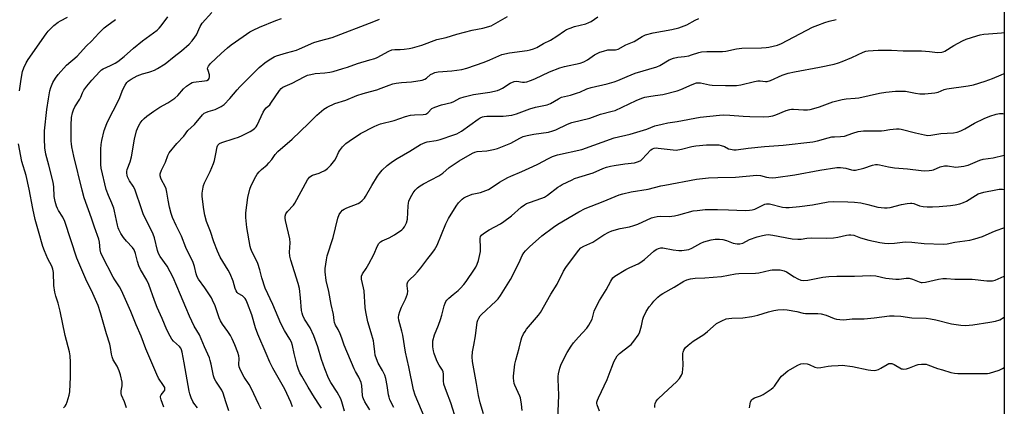
# Model space of a CAD drawing. Units: inches. Extents: x 1225767 to 1231767, y 525456 to 529457.
# Drawn here: x 1231338 to 1231766, y 526315 to 526484 of the extents above; entities that cross this region are included whole.
import ezdxf

# ---------------------------------------------------------------- set-up
doc = ezdxf.new("R2010")
doc.units = ezdxf.units.IN
doc.header["$MEASUREMENT"] = 0
doc.layers.add('NTRL-Trees', color=3, linetype='Continuous')
doc.layers.add('Undefined', color=1, linetype='Continuous')

msp = doc.modelspace()

# ---------------------------------------------------------------- linework, layer by layer
at = {"layer": 'NTRL-Trees'}
msp.add_lwpolyline([(1231219.75, 526845.62), (1231202.5, 526799.96), (1231167.5, 526773.58), (1231158.87, 526739.09), (1231185.25, 526710.17), (1231246.64, 526681.26), (1231298.38, 526693.43), (1231311.57, 526730.46), (1231352.15, 526778.66), (1231398.27, 526787.67), (1231430.52, 526786.43), (1231508.29, 526739.34), (1231514.96, 526716.14), (1231516.93, 526693.59), (1231535.56, 526679.86), (1231558.11, 526689.67), (1231604.19, 526678.88), (1231757.15, 526616.13), (1231766.32, 526607.73), (1231766.31, 526546.68), (1231760.09, 526530.83), (1231766.31, 526526.29), (1231766.25, 525610.35)], dxfattribs=at)
at = {"layer": 'Undefined', "elevation": 348}
for points in [[(1231337.6, 526452.69), (1231338.22, 526457.78), (1231338.9, 526461.13), (1231339.4, 526462.75), (1231340.4, 526464.82), (1231341.31, 526466.3), (1231349.12, 526477.47), (1231350.03, 526478.61), (1231351.44, 526480.14), (1231352.53, 526481.15), (1231354.41, 526482.61), (1231355.42, 526483.23), (1231358.43, 526484.8)], [(1231356.67, 526314.72), (1231357.46, 526315.52), (1231357.9, 526316.24), (1231358.31, 526317.34), (1231359.16, 526320.2), (1231359.46, 526321.64), (1231359.74, 526328.27), (1231359.79, 526334.66), (1231359.59, 526337.33), (1231359.32, 526339.08), (1231357.49, 526346.23), (1231355.27, 526356.8), (1231354.36, 526360.22), (1231353.38, 526363.35), (1231352.99, 526365.06), (1231352.55, 526367.93), (1231352.33, 526373.69), (1231352.12, 526375.1), (1231351.6, 526376.46), (1231349.84, 526379.54), (1231348.38, 526383.05), (1231347.72, 526384.98), (1231345.79, 526391.68), (1231344.41, 526396.71), (1231343.31, 526401.42), (1231341.68, 526409.88), (1231340.39, 526415.82), (1231338.54, 526421.93), (1231337.14, 526429.62)]]:
    msp.add_lwpolyline(points, dxfattribs=at)
at = {"layer": 'Undefined'}
for points in [[(1231415.11, 526314.71, 354), (1231413.51, 526316.78, 354), (1231413.03, 526317.52, 354), (1231412.29, 526319.11, 354), (1231411.68, 526320.77, 354), (1231411.42, 526321.94, 354), (1231409.27, 526334.33, 354), (1231408.4, 526338.92, 354), (1231408.11, 526340.01, 354), (1231407.82, 526340.66, 354), (1231407.23, 526341.43, 354), (1231404.62, 526343.8, 354), (1231403.86, 526344.68, 354), (1231403.14, 526345.91, 354), (1231401.75, 526348.74, 354), (1231399.65, 526353.64, 354), (1231397.44, 526358.4, 354), (1231396.31, 526361.46, 354), (1231393.88, 526368.46, 354), (1231393, 526370.26, 354), (1231390.26, 526374.99, 354), (1231389.52, 526376.52, 354), (1231388.85, 526378.42, 354), (1231387.98, 526381.91, 354), (1231387.42, 526383.43, 354), (1231386.67, 526384.53, 354), (1231384.14, 526387.29, 354), (1231382.87, 526388.84, 354), (1231381.71, 526390.55, 354), (1231380.8, 526392.3, 354), (1231380.47, 526393.08, 354), (1231380.17, 526394.17, 354), (1231378.91, 526400.29, 354), (1231378.56, 526401.65, 354), (1231377.79, 526403.77, 354), (1231376.26, 526407.16, 354), (1231375.26, 526409.77, 354), (1231373.16, 526419.05, 354), (1231372.98, 526420.58, 354), (1231373.02, 526427.27, 354), (1231373.14, 526429.32, 354), (1231373.4, 526431.06, 354), (1231374.45, 526435.38, 354), (1231375.1, 526437.37, 354), (1231375.76, 526438.93, 354), (1231380.93, 526449.04, 354), (1231382.46, 526453.22, 354), (1231383.5, 526455.2, 354), (1231384.3, 526456.33, 354), (1231384.92, 526456.9, 354), (1231386.1, 526457.74, 354), (1231388.73, 526459.2, 354), (1231391.12, 526460.11, 354), (1231393.91, 526460.77, 354), (1231394.74, 526461.04, 354), (1231396.37, 526461.72, 354), (1231397.69, 526462.4, 354), (1231400.94, 526464.47, 354), (1231404.81, 526467.63, 354), (1231408.02, 526470.09, 354), (1231411.35, 526473.04, 354), (1231412.7, 526474.53, 354), (1231413.92, 526476.11, 354), (1231414.54, 526477.05, 354), (1231416.2, 526480.68, 354), (1231417.04, 526482.13, 354), (1231421.31, 526486.78, 354)], [(1231384.12, 526314.73, 350), (1231383.19, 526317.36, 350), (1231381.95, 526320.19, 350), (1231381.76, 526320.98, 350), (1231381.82, 526322.08, 350), (1231382.28, 526324.29, 350), (1231382.3, 526325.08, 350), (1231382.2, 526325.95, 350), (1231381.51, 526329.1, 350), (1231380.99, 526330.77, 350), (1231380.03, 526332.86, 350), (1231378.38, 526335.64, 350), (1231377.84, 526336.94, 350), (1231377.58, 526338.02, 350), (1231377.19, 526341.06, 350), (1231376.87, 526342.45, 350), (1231375.42, 526346.97, 350), (1231372.78, 526356.1, 350), (1231371.73, 526359.32, 350), (1231369.46, 526364.56, 350), (1231366.47, 526370.76, 350), (1231362.49, 526379.8, 350), (1231357.24, 526395.78, 350), (1231356.35, 526397.74, 350), (1231354.54, 526400.61, 350), (1231354.03, 526401.53, 350), (1231353.63, 526402.55, 350), (1231353.1, 526404.53, 350), (1231352.7, 526406.74, 350), (1231352.47, 526410.87, 350), (1231352.2, 526412.94, 350), (1231350.38, 526420.37, 350), (1231349.06, 526425.12, 350), (1231348.61, 526427.86, 350), (1231348.36, 526431.84, 350), (1231348.35, 526433.26, 350), (1231348.47, 526435.24, 350), (1231349.48, 526444.59, 350), (1231350.15, 526449.27, 350), (1231350.81, 526452.71, 350), (1231351.16, 526454.14, 350), (1231352.02, 526456.36, 350), (1231353.17, 526458.25, 350), (1231354.39, 526459.8, 350), (1231358.03, 526463.89, 350), (1231362.65, 526467.83, 350), (1231366.67, 526472.26, 350), (1231368.9, 526474.36, 350), (1231372.12, 526477.77, 350), (1231374.39, 526480.05, 350), (1231375.53, 526480.99, 350), (1231379.36, 526483.76, 350)], [(1231400.33, 526314.97, 352), (1231399.18, 526318.27, 352), (1231398.94, 526319.34, 352), (1231398.99, 526319.87, 352), (1231399.19, 526320.37, 352), (1231400.38, 526321.82, 352), (1231400.78, 526322.46, 352), (1231400.87, 526322.88, 352), (1231400.8, 526323.53, 352), (1231400.3, 526324.49, 352), (1231398.07, 526327.63, 352), (1231397.26, 526329.2, 352), (1231392.51, 526340.36, 352), (1231390.5, 526345.99, 352), (1231388.3, 526350.79, 352), (1231386.06, 526356.72, 352), (1231381.97, 526365.84, 352), (1231381.14, 526367.38, 352), (1231379.09, 526370.41, 352), (1231378.37, 526371.64, 352), (1231373.48, 526380.95, 352), (1231372.96, 526382.19, 352), (1231372.64, 526383.5, 352), (1231372.38, 526386.81, 352), (1231372.11, 526388.15, 352), (1231370.15, 526393.37, 352), (1231368.85, 526397.3, 352), (1231365.67, 526406.12, 352), (1231364.8, 526409.4, 352), (1231361.25, 526424.31, 352), (1231360.38, 526428.26, 352), (1231360.13, 526429.66, 352), (1231360.03, 526430.84, 352), (1231360.05, 526437.71, 352), (1231360.25, 526441.16, 352), (1231360.57, 526443.14, 352), (1231361.04, 526444.44, 352), (1231361.62, 526445.71, 352), (1231363.76, 526449, 352), (1231364.24, 526450, 352), (1231364.94, 526451.78, 352), (1231365.61, 526452.96, 352), (1231366.91, 526454.77, 352), (1231368.97, 526457.31, 352), (1231372.48, 526461.15, 352), (1231373.27, 526461.83, 352), (1231373.92, 526462.23, 352), (1231377.17, 526463.66, 352), (1231379.17, 526464.75, 352), (1231380.37, 526465.52, 352), (1231383.07, 526467.67, 352), (1231387.19, 526471.29, 352), (1231391.13, 526474.51, 352), (1231397.48, 526479.17, 352), (1231398.3, 526479.96, 352), (1231399.25, 526481.05, 352), (1231402.08, 526484.89, 352)], [(1231428.64, 526313.42, 356), (1231427.32, 526317.41, 356), (1231426.22, 526321.14, 356), (1231425.6, 526322.4, 356), (1231422.96, 526326.3, 356), (1231422.42, 526327.3, 356), (1231421.97, 526328.61, 356), (1231421, 526333.69, 356), (1231420.59, 526335.39, 356), (1231420.24, 526336.43, 356), (1231418.07, 526341.32, 356), (1231415.96, 526346.5, 356), (1231413.63, 526350.32, 356), (1231411.55, 526354.69, 356), (1231409.94, 526358.42, 356), (1231407.7, 526363.97, 356), (1231404.41, 526371.5, 356), (1231401.84, 526376.44, 356), (1231398.8, 526380.64, 356), (1231398.04, 526381.9, 356), (1231397.58, 526383.25, 356), (1231396.25, 526388.79, 356), (1231395.77, 526390.28, 356), (1231391.44, 526399.21, 356), (1231390.81, 526400.89, 356), (1231387.76, 526409.97, 356), (1231387.09, 526411.21, 356), (1231385.46, 526413.57, 356), (1231384.62, 526415.27, 356), (1231384.43, 526416.04, 356), (1231384.34, 526416.84, 356), (1231384.33, 526417.64, 356), (1231384.44, 526418.43, 356), (1231385.69, 526421.79, 356), (1231386.37, 526424.03, 356), (1231387.58, 526431.68, 356), (1231388.52, 526435.24, 356), (1231388.88, 526436.31, 356), (1231389.24, 526437.08, 356), (1231390.14, 526438.58, 356), (1231390.98, 526439.76, 356), (1231391.8, 526440.61, 356), (1231392.92, 526441.6, 356), (1231395.98, 526443.86, 356), (1231398.66, 526445.54, 356), (1231402.08, 526447.46, 356), (1231405.21, 526449.56, 356), (1231406.42, 526450.67, 356), (1231408.94, 526453.63, 356), (1231410.3, 526454.76, 356), (1231411.99, 526455.94, 356), (1231412.76, 526456.32, 356), (1231413.31, 526456.48, 356), (1231418.04, 526456.98, 356), (1231419.13, 526457.24, 356), (1231419.78, 526457.59, 356), (1231420.16, 526458.07, 356), (1231420.31, 526458.84, 356), (1231420.2, 526459.64, 356), (1231419.61, 526461.51, 356), (1231419.46, 526462.29, 356), (1231419.5, 526462.79, 356), (1231419.81, 526463.5, 356), (1231420.72, 526464.58, 356), (1231425.27, 526469.01, 356), (1231428.11, 526471.45, 356), (1231429.72, 526472.68, 356), (1231434.94, 526476.38, 356), (1231437.81, 526478.31, 356), (1231439.33, 526479.17, 356), (1231442.03, 526480.45, 356), (1231449.14, 526483.26, 356), (1231451.63, 526484.13, 356)], [(1231442.69, 526314.17, 358), (1231441.79, 526316.25, 358), (1231438.46, 526323.26, 358), (1231437.51, 526324.9, 358), (1231435.39, 526328.03, 358), (1231434.33, 526329.97, 358), (1231433.48, 526331.83, 358), (1231433.22, 526332.63, 358), (1231433.05, 526333.64, 358), (1231433.17, 526336.23, 358), (1231433.06, 526337.4, 358), (1231432.64, 526338.8, 358), (1231431.31, 526342.14, 358), (1231430.16, 526344.71, 358), (1231429.4, 526346.2, 358), (1231428.22, 526348.01, 358), (1231425.99, 526351.11, 358), (1231425.11, 526352.59, 358), (1231424.54, 526353.9, 358), (1231422.66, 526359.11, 358), (1231421.63, 526361.59, 358), (1231421.1, 526362.65, 358), (1231418.24, 526366.97, 358), (1231415.42, 526370.8, 358), (1231414.86, 526371.78, 358), (1231414.39, 526373.05, 358), (1231413.68, 526376.27, 358), (1231412.95, 526378.42, 358), (1231410.92, 526382.39, 358), (1231409.98, 526384.57, 358), (1231408.07, 526389.49, 358), (1231405.79, 526394.07, 358), (1231404.21, 526397.63, 358), (1231403.63, 526399.28, 358), (1231402.9, 526402.03, 358), (1231402.28, 526405.09, 358), (1231401.71, 526408.6, 358), (1231401.37, 526410, 358), (1231400.88, 526411.34, 358), (1231399.56, 526413.69, 358), (1231399.09, 526414.72, 358), (1231398.79, 526415.75, 358), (1231398.82, 526416.56, 358), (1231399.35, 526418.18, 358), (1231401.12, 526421.6, 358), (1231402.07, 526424.54, 358), (1231402.71, 526425.78, 358), (1231406.08, 526429.8, 358), (1231409.1, 526433, 358), (1231410.82, 526435.44, 358), (1231413.66, 526437.98, 358), (1231417.22, 526442.2, 358), (1231418, 526442.93, 358), (1231418.66, 526443.34, 358), (1231419.72, 526443.73, 358), (1231422.75, 526444.6, 358), (1231425.3, 526445.85, 358), (1231426.71, 526446.78, 358), (1231429.1, 526449.34, 358), (1231432.27, 526453.19, 358), (1231433.44, 526454.47, 358), (1231441.94, 526462.89, 358), (1231444.34, 526464.88, 358), (1231446.17, 526466.22, 358), (1231448.39, 526467.52, 358), (1231449.42, 526468, 358), (1231453.81, 526469.29, 358), (1231458.17, 526470.42, 358), (1231459.48, 526470.95, 358), (1231465.64, 526473.73, 358), (1231468.1, 526474.47, 358), (1231473.73, 526475.98, 358), (1231491.81, 526482.88, 358), (1231494.25, 526483.96, 358)], [(1231456.37, 526315.2, 360), (1231455.69, 526317.15, 360), (1231453.12, 526322.82, 360), (1231447.79, 526332, 360), (1231446.49, 526334.54, 360), (1231444.93, 526338.38, 360), (1231441.31, 526346.76, 360), (1231440.33, 526349.62, 360), (1231438.68, 526355.19, 360), (1231436.8, 526360.18, 360), (1231436.22, 526361.54, 360), (1231435.77, 526362.27, 360), (1231435.21, 526362.89, 360), (1231434.57, 526363.43, 360), (1231432.75, 526364.54, 360), (1231432.35, 526364.91, 360), (1231431.87, 526365.62, 360), (1231431.44, 526366.68, 360), (1231430.61, 526369.89, 360), (1231429.25, 526373.08, 360), (1231428.43, 526374.62, 360), (1231424.94, 526380.31, 360), (1231424.26, 526381.57, 360), (1231423.68, 526382.91, 360), (1231422.16, 526387.02, 360), (1231420.66, 526391.5, 360), (1231419, 526395.86, 360), (1231418.2, 526398.57, 360), (1231417.73, 526401.03, 360), (1231417.08, 526406.76, 360), (1231417.11, 526408.18, 360), (1231417.45, 526410.72, 360), (1231417.64, 526411.55, 360), (1231418.07, 526412.65, 360), (1231420.51, 526417.56, 360), (1231421.97, 526421.02, 360), (1231422.39, 526422.4, 360), (1231423.08, 526425.23, 360), (1231423.55, 526428.31, 360), (1231423.9, 526428.99, 360), (1231424.66, 526429.72, 360), (1231425.63, 526430.25, 360), (1231430.97, 526431.89, 360), (1231432.94, 526432.6, 360), (1231434.55, 526433.3, 360), (1231437.97, 526434.98, 360), (1231439.17, 526435.75, 360), (1231440.05, 526436.45, 360), (1231440.62, 526437.07, 360), (1231441.06, 526437.81, 360), (1231443.65, 526443.38, 360), (1231444.35, 526444.63, 360), (1231444.87, 526445.23, 360), (1231446.48, 526446.66, 360), (1231447.03, 526447.28, 360), (1231450.74, 526452.87, 360), (1231451.43, 526453.69, 360), (1231452.19, 526454.28, 360), (1231456.26, 526456.06, 360), (1231461.44, 526458.79, 360), (1231462.98, 526459.47, 360), (1231464.35, 526459.83, 360), (1231466.3, 526460.21, 360), (1231470.47, 526460.46, 360), (1231472.65, 526460.76, 360), (1231474.07, 526461.11, 360), (1231478.36, 526462.38, 360), (1231480.33, 526463.01, 360), (1231484.71, 526464.63, 360), (1231490.14, 526466.12, 360), (1231492.32, 526466.8, 360), (1231493.33, 526467.25, 360), (1231498.38, 526469.96, 360), (1231499.7, 526470.52, 360), (1231500.94, 526470.73, 360), (1231503.22, 526470.72, 360), (1231504.95, 526470.83, 360), (1231507.26, 526471.07, 360), (1231508.69, 526471.34, 360), (1231512.68, 526472.51, 360), (1231519.29, 526475.01, 360), (1231523.29, 526475.91, 360), (1231527.97, 526477.3, 360), (1231534.6, 526479.03, 360), (1231539.31, 526479.97, 360), (1231542.85, 526481.03, 360), (1231543.89, 526481.54, 360), (1231546.96, 526483.31, 360), (1231550.05, 526484.98, 360)], [(1231468.99, 526314.52, 362), (1231468.22, 526315.9, 362), (1231466.01, 526319.24, 362), (1231463.2, 526323.73, 362), (1231460.4, 526328.46, 362), (1231459.62, 526329.95, 362), (1231459, 526331.44, 362), (1231458.48, 526333.12, 362), (1231457.09, 526338.32, 362), (1231456.33, 526341.93, 362), (1231455.91, 526343.29, 362), (1231455.21, 526344.66, 362), (1231452.94, 526348.37, 362), (1231451.39, 526351.45, 362), (1231450.13, 526354.21, 362), (1231447.88, 526359.75, 362), (1231444.52, 526366.81, 362), (1231443.06, 526371.29, 362), (1231442.17, 526374.82, 362), (1231441.29, 526377.53, 362), (1231440.75, 526378.85, 362), (1231438.83, 526382.5, 362), (1231438.3, 526383.88, 362), (1231438.04, 526384.98, 362), (1231436.52, 526393.15, 362), (1231436.04, 526397.51, 362), (1231436.14, 526399.55, 362), (1231437.01, 526406.26, 362), (1231437.81, 526409.88, 362), (1231438.36, 526411.5, 362), (1231440.39, 526415.41, 362), (1231441.02, 526416.36, 362), (1231441.88, 526417.43, 362), (1231442.84, 526418.43, 362), (1231445.32, 526420.53, 362), (1231446.15, 526421.32, 362), (1231447.34, 526422.78, 362), (1231448.89, 526424.98, 362), (1231450.05, 526426.23, 362), (1231456.19, 526431.61, 362), (1231463.32, 526438.52, 362), (1231466.95, 526442.14, 362), (1231470.05, 526444.67, 362), (1231471.48, 526445.61, 362), (1231474.79, 526447.13, 362), (1231479.55, 526448.68, 362), (1231484.37, 526450.73, 362), (1231487.14, 526451.6, 362), (1231490.39, 526452.37, 362), (1231493.12, 526453.2, 362), (1231495.01, 526453.84, 362), (1231498.48, 526455.22, 362), (1231500.13, 526455.76, 362), (1231501.54, 526456.07, 362), (1231503.87, 526456.38, 362), (1231508.23, 526456.63, 362), (1231512.92, 526457.4, 362), (1231513.99, 526457.8, 362), (1231514.71, 526458.28, 362), (1231516.49, 526459.74, 362), (1231517.43, 526460.28, 362), (1231518.42, 526460.69, 362), (1231519.87, 526460.92, 362), (1231525.8, 526461.37, 362), (1231530.18, 526461.99, 362), (1231532.31, 526462.62, 362), (1231539.8, 526465.13, 362), (1231542.36, 526466.19, 362), (1231546.19, 526468, 362), (1231547.52, 526468.46, 362), (1231550.81, 526469.23, 362), (1231558.51, 526470.27, 362), (1231559.94, 526470.57, 362), (1231561.26, 526470.95, 362), (1231562.73, 526471.61, 362), (1231565.63, 526473.3, 362), (1231568.73, 526474.73, 362), (1231571.44, 526476.48, 362), (1231574.77, 526478.8, 362), (1231575.76, 526479.37, 362), (1231577.35, 526480.03, 362), (1231579.25, 526480.7, 362), (1231584.06, 526481.91, 362), (1231585.41, 526482.37, 362), (1231586.38, 526482.9, 362), (1231589.28, 526484.84, 362)], [(1231479.05, 526313.31, 364), (1231477.88, 526317.33, 364), (1231477.38, 526318.72, 364), (1231475.89, 526321.5, 364), (1231473.07, 526325.73, 364), (1231472.06, 526327.62, 364), (1231470.45, 526331.64, 364), (1231468.97, 526335.77, 364), (1231467.39, 526341.29, 364), (1231465.71, 526346.12, 364), (1231464.09, 526349.51, 364), (1231461.69, 526353.29, 364), (1231460.9, 526354.87, 364), (1231460.55, 526355.97, 364), (1231460.33, 526357.1, 364), (1231459.9, 526362.64, 364), (1231459.41, 526366.6, 364), (1231458.83, 526368.78, 364), (1231455.72, 526378.98, 364), (1231455.31, 526380.68, 364), (1231455.13, 526382.43, 364), (1231455.34, 526386.61, 364), (1231455.3, 526388.28, 364), (1231453.38, 526396.2, 364), (1231453.18, 526397.32, 364), (1231453.18, 526398.14, 364), (1231453.55, 526399.16, 364), (1231454.16, 526400.11, 364), (1231456.8, 526402.95, 364), (1231457.48, 526403.88, 364), (1231462.96, 526413.93, 364), (1231463.77, 526415.14, 364), (1231464.35, 526415.62, 364), (1231465.06, 526415.99, 364), (1231467.98, 526416.9, 364), (1231468.95, 526417.29, 364), (1231470.43, 526418.09, 364), (1231471.58, 526418.88, 364), (1231473.03, 526420.33, 364), (1231474.86, 526422.5, 364), (1231475.44, 526423.47, 364), (1231476.4, 526425.85, 364), (1231476.81, 526426.58, 364), (1231478.23, 526428.34, 364), (1231479.59, 526429.77, 364), (1231481.03, 526430.85, 364), (1231486.02, 526434.18, 364), (1231491.96, 526437.21, 364), (1231493.26, 526437.78, 364), (1231494.78, 526438.3, 364), (1231500.63, 526439.82, 364), (1231505.64, 526441.47, 364), (1231507.8, 526442.06, 364), (1231509.46, 526442.29, 364), (1231513.34, 526442.35, 364), (1231514.39, 526442.54, 364), (1231515.36, 526443.06, 364), (1231517.1, 526445.03, 364), (1231518.31, 526445.65, 364), (1231521.3, 526446.59, 364), (1231525.59, 526447.58, 364), (1231526.65, 526448.05, 364), (1231529.21, 526449.45, 364), (1231531.09, 526450.09, 364), (1231535.16, 526451.06, 364), (1231542.31, 526452.11, 364), (1231545.62, 526452.89, 364), (1231546.63, 526453.29, 364), (1231547.84, 526453.91, 364), (1231551.24, 526456.02, 364), (1231552.95, 526456.75, 364), (1231554.01, 526456.87, 364), (1231556.57, 526456.52, 364), (1231557.36, 526456.49, 364), (1231558.46, 526456.68, 364), (1231560.09, 526457.17, 364), (1231561.89, 526457.89, 364), (1231568.25, 526460.91, 364), (1231572.83, 526462.77, 364), (1231574.81, 526463.35, 364), (1231581.65, 526464.8, 364), (1231583.25, 526465.31, 364), (1231584.9, 526466.22, 364), (1231587.9, 526468.43, 364), (1231590.17, 526469.51, 364), (1231591.81, 526470.01, 364), (1231593.75, 526470.47, 364), (1231594.85, 526470.57, 364), (1231597.09, 526470.55, 364), (1231598.15, 526470.8, 364), (1231601.6, 526472.77, 364), (1231605.21, 526474.15, 364), (1231608.62, 526476.31, 364), (1231610.11, 526477.01, 364), (1231613.5, 526477.9, 364), (1231621.63, 526479.35, 364), (1231624.61, 526480.09, 364), (1231628.12, 526481.46, 364), (1231631.78, 526483.44, 364), (1231633.33, 526484.19, 364)], [(1231490.02, 526313.88, 366), (1231487.95, 526317.29, 366), (1231487.28, 526318.59, 366), (1231487.04, 526319.38, 366), (1231486.9, 526320.17, 366), (1231486.64, 526324.42, 366), (1231486.34, 526325.8, 366), (1231485.26, 526328.12, 366), (1231483.77, 526330.61, 366), (1231483.24, 526331.66, 366), (1231478.88, 526342.06, 366), (1231477.9, 526345.1, 366), (1231477.16, 526347, 366), (1231476.3, 526348.85, 366), (1231475.14, 526350.77, 366), (1231474.67, 526351.92, 366), (1231474.52, 526352.73, 366), (1231474.28, 526355.37, 366), (1231473.17, 526359.65, 366), (1231472.26, 526365.39, 366), (1231471.09, 526370.19, 366), (1231470.57, 526373.89, 366), (1231470.6, 526375.34, 366), (1231471.16, 526379.14, 366), (1231471.52, 526380.86, 366), (1231474.07, 526388.86, 366), (1231476.12, 526397.28, 366), (1231476.77, 526398.94, 366), (1231477.38, 526399.93, 366), (1231478.16, 526400.73, 366), (1231478.83, 526401.18, 366), (1231480.06, 526401.75, 366), (1231484.94, 526403.63, 366), (1231485.66, 526404.06, 366), (1231486.72, 526404.99, 366), (1231487.68, 526406.03, 366), (1231488.17, 526406.73, 366), (1231490.87, 526411.56, 366), (1231493.35, 526415.63, 366), (1231494.29, 526416.79, 366), (1231495.51, 526418.11, 366), (1231497.62, 526420.19, 366), (1231499.88, 526421.91, 366), (1231501.97, 526423.26, 366), (1231507.49, 526426.46, 366), (1231512.18, 526429.3, 366), (1231513.19, 526429.82, 366), (1231514.21, 526430.24, 366), (1231515, 526430.47, 366), (1231518.94, 526431.15, 366), (1231520.63, 526431.54, 366), (1231526.58, 526433.51, 366), (1231527.92, 526434.03, 366), (1231529.93, 526435.12, 366), (1231537.22, 526440.41, 366), (1231538.14, 526440.96, 366), (1231539.11, 526441.39, 366), (1231539.88, 526441.59, 366), (1231540.94, 526441.69, 366), (1231544.24, 526441.65, 366), (1231548.11, 526441.71, 366), (1231551.84, 526442.16, 366), (1231553.91, 526442.74, 366), (1231559.71, 526444.91, 366), (1231562.27, 526445.53, 366), (1231567.28, 526446.56, 366), (1231568.78, 526447.21, 366), (1231572.24, 526449.25, 366), (1231573.54, 526449.87, 366), (1231577.39, 526450.87, 366), (1231580.43, 526451.77, 366), (1231581.51, 526452.17, 366), (1231584.61, 526453.59, 366), (1231586.47, 526454.22, 366), (1231593.44, 526455.77, 366), (1231596.48, 526456.67, 366), (1231598.11, 526457.24, 366), (1231602.06, 526459, 366), (1231605.56, 526460.43, 366), (1231615.01, 526463.16, 366), (1231616.33, 526463.78, 366), (1231620.36, 526466.25, 366), (1231622.22, 526466.92, 366), (1231624.14, 526467.36, 366), (1231627.03, 526467.64, 366), (1231628.94, 526467.94, 366), (1231630.19, 526468.31, 366), (1231633.34, 526469.45, 366), (1231634.44, 526469.71, 366), (1231636.76, 526469.81, 366), (1231643.56, 526469.76, 366), (1231645.03, 526469.98, 366), (1231649.76, 526470.96, 366), (1231652.11, 526471.28, 366), (1231660.59, 526471.38, 366), (1231662.66, 526471.5, 366), (1231663.81, 526471.69, 366), (1231667.5, 526472.59, 366), (1231669.27, 526473.23, 366), (1231682.8, 526480.34, 366), (1231685.12, 526481.34, 366), (1231688.11, 526482.42, 366), (1231690.03, 526482.97, 366), (1231693.09, 526483.68, 366)], [(1231500.51, 526314.83, 368), (1231498.83, 526318.27, 368), (1231498.43, 526319.33, 368), (1231498.21, 526320.44, 368), (1231497.67, 526324.4, 368), (1231497.01, 526327.56, 368), (1231496.62, 526328.97, 368), (1231495.65, 526330.97, 368), (1231493.75, 526334.22, 368), (1231492.96, 526336.07, 368), (1231492.42, 526337.7, 368), (1231492.19, 526339.08, 368), (1231491.83, 526342.77, 368), (1231491.65, 526343.92, 368), (1231490.72, 526347.36, 368), (1231489.22, 526352.15, 368), (1231488.31, 526356.45, 368), (1231488.07, 526358.43, 368), (1231487.55, 526365.6, 368), (1231487.32, 526367.02, 368), (1231486.48, 526370.71, 368), (1231486.38, 526371.53, 368), (1231486.42, 526372.07, 368), (1231486.82, 526373.07, 368), (1231488.45, 526375.4, 368), (1231489.6, 526377.42, 368), (1231491.74, 526381.54, 368), (1231493.34, 526385.25, 368), (1231493.97, 526386.23, 368), (1231494.78, 526386.99, 368), (1231495.48, 526387.44, 368), (1231498.56, 526388.77, 368), (1231500.81, 526390.06, 368), (1231503.96, 526392.22, 368), (1231504.61, 526392.82, 368), (1231505.14, 526393.49, 368), (1231505.99, 526395.24, 368), (1231506.48, 526396.84, 368), (1231506.79, 526402.71, 368), (1231506.92, 526403.83, 368), (1231507.11, 526404.67, 368), (1231507.64, 526406.04, 368), (1231508.3, 526407.36, 368), (1231508.95, 526408.36, 368), (1231509.85, 526409.47, 368), (1231510.83, 526410.48, 368), (1231511.94, 526411.31, 368), (1231513.42, 526412.16, 368), (1231520.17, 526415.7, 368), (1231521.83, 526416.9, 368), (1231524.64, 526419.3, 368), (1231526.32, 526420.49, 368), (1231529.03, 526422.24, 368), (1231534.82, 526425.58, 368), (1231535.83, 526425.99, 368), (1231536.83, 526426.23, 368), (1231540.97, 526426.63, 368), (1231543.89, 526427.22, 368), (1231545.62, 526427.65, 368), (1231551.4, 526429.94, 368), (1231555.4, 526432.14, 368), (1231556.89, 526432.79, 368), (1231558.62, 526433.27, 368), (1231561.42, 526433.85, 368), (1231567.83, 526434.78, 368), (1231569.78, 526435.23, 368), (1231571.12, 526435.74, 368), (1231576.11, 526438.12, 368), (1231577.97, 526438.89, 368), (1231585.86, 526440.84, 368), (1231586.96, 526441.2, 368), (1231590.45, 526442.61, 368), (1231595.55, 526443.8, 368), (1231596.88, 526444.21, 368), (1231606.01, 526448.47, 368), (1231608.46, 526449.45, 368), (1231609.82, 526449.87, 368), (1231611.51, 526450.21, 368), (1231614.35, 526450.67, 368), (1231617.66, 526451.07, 368), (1231623.84, 526452.66, 368), (1231625.48, 526453.25, 368), (1231630.43, 526455.5, 368), (1231632.24, 526456.14, 368), (1231633.01, 526456.25, 368), (1231634.06, 526456.19, 368), (1231637.93, 526455.35, 368), (1231639.09, 526455.19, 368), (1231644.98, 526455, 368), (1231647.65, 526455, 368), (1231649.72, 526455.09, 368), (1231651.58, 526455.32, 368), (1231657.53, 526456.79, 368), (1231658.94, 526457.07, 368), (1231659.99, 526457.11, 368), (1231662.31, 526456.76, 368), (1231663.1, 526456.79, 368), (1231664.46, 526457.23, 368), (1231669.54, 526459.47, 368), (1231672.25, 526460.32, 368), (1231675, 526460.96, 368), (1231685.79, 526462.94, 368), (1231692.29, 526464.36, 368), (1231694.17, 526464.85, 368), (1231695.73, 526465.4, 368), (1231699.96, 526467.24, 368), (1231704.8, 526469.55, 368), (1231706.05, 526469.96, 368), (1231707.1, 526470.17, 368), (1231711.46, 526470.42, 368), (1231717.15, 526470.39, 368), (1231722.24, 526470.13, 368), (1231730.28, 526470.1, 368), (1231733.68, 526469.88, 368), (1231737.26, 526469.45, 368), (1231739.16, 526469.57, 368), (1231739.68, 526469.7, 368), (1231740.43, 526470.03, 368), (1231744.31, 526472.47, 368), (1231748.08, 526474.49, 368), (1231749.7, 526475.12, 368), (1231754.39, 526476.7, 368), (1231755.77, 526477.07, 368), (1231757.44, 526477.33, 368), (1231759.39, 526477.54, 368), (1231765.09, 526477.91, 368), (1231766.22, 526478.06, 368), (1231766.31, 526478.09, 368)], [(1231516.48, 526304.49, 370), (1231509.8, 526320.29, 370), (1231509.07, 526322.63, 370), (1231507.12, 526332.54, 370), (1231505.53, 526338.9, 370), (1231504.5, 526346.37, 370), (1231504.07, 526348.11, 370), (1231502.67, 526352.96, 370), (1231502.58, 526354.11, 370), (1231502.69, 526355.24, 370), (1231503.12, 526356.6, 370), (1231503.85, 526358.48, 370), (1231505.56, 526362.02, 370), (1231506.47, 526364.41, 370), (1231506.6, 526365.54, 370), (1231506.38, 526367.87, 370), (1231506.38, 526368.64, 370), (1231506.48, 526369.14, 370), (1231506.79, 526369.84, 370), (1231507.45, 526370.65, 370), (1231509.55, 526372.41, 370), (1231510.86, 526373.88, 370), (1231512.28, 526375.64, 370), (1231515.26, 526379.73, 370), (1231517.03, 526381.87, 370), (1231518.21, 526383.5, 370), (1231518.83, 526384.46, 370), (1231519.35, 526385.5, 370), (1231523.11, 526394.78, 370), (1231524.28, 526397.1, 370), (1231527.72, 526402.48, 370), (1231528.73, 526403.91, 370), (1231530.34, 526405.62, 370), (1231531.04, 526406.15, 370), (1231531.82, 526406.57, 370), (1231534.56, 526407.7, 370), (1231538.23, 526408.48, 370), (1231541.73, 526409.78, 370), (1231542.96, 526410.47, 370), (1231546.46, 526412.92, 370), (1231550.12, 526414.94, 370), (1231551.46, 526415.58, 370), (1231556.24, 526417.57, 370), (1231561.09, 526419.78, 370), (1231563.23, 526420.84, 370), (1231567.79, 526423.32, 370), (1231569.61, 526424.16, 370), (1231571.79, 526424.8, 370), (1231582.35, 526427.12, 370), (1231596.42, 526432.2, 370), (1231603.46, 526433.86, 370), (1231610.71, 526436.08, 370), (1231614.2, 526437.46, 370), (1231617.31, 526438.2, 370), (1231619.88, 526438.74, 370), (1231623.81, 526439.35, 370), (1231633.92, 526441.26, 370), (1231642.32, 526442.18, 370), (1231644.07, 526442.25, 370), (1231646.75, 526442.18, 370), (1231652.69, 526441.68, 370), (1231655.54, 526441.53, 370), (1231661.49, 526441.37, 370), (1231663.81, 526441.52, 370), (1231665.49, 526441.86, 370), (1231666.87, 526442.25, 370), (1231671.4, 526444.15, 370), (1231672.96, 526444.62, 370), (1231673.73, 526444.75, 370), (1231674.57, 526444.79, 370), (1231678.93, 526444.49, 370), (1231680.62, 526444.5, 370), (1231681.74, 526444.61, 370), (1231683.42, 526444.99, 370), (1231685.9, 526445.69, 370), (1231691.69, 526447.86, 370), (1231695.7, 526448.88, 370), (1231697.43, 526449.19, 370), (1231701.41, 526449.48, 370), (1231702.99, 526449.68, 370), (1231712.02, 526451.72, 370), (1231714.72, 526452.19, 370), (1231718.95, 526452.53, 370), (1231721.86, 526452.62, 370), (1231723.28, 526452.5, 370), (1231727.64, 526451.66, 370), (1231729.59, 526451.4, 370), (1231731.67, 526451.45, 370), (1231736.14, 526451.81, 370), (1231737.54, 526452.14, 370), (1231740.18, 526453.22, 370), (1231741.28, 526453.53, 370), (1231750.62, 526454.81, 370), (1231752.92, 526455.35, 370), (1231758.03, 526456.92, 370), (1231761.14, 526458.02, 370), (1231765.02, 526459.6, 370), (1231766.31, 526460.18, 370)], [(1231527.84, 526309.13, 372), (1231525.28, 526316.92, 372), (1231523.47, 526321.82, 372), (1231522.36, 526325.1, 372), (1231522.1, 526326.5, 372), (1231522.21, 526329.42, 372), (1231522.04, 526330.46, 372), (1231521.7, 526331.15, 372), (1231520.25, 526333.24, 372), (1231519.64, 526334.25, 372), (1231519.07, 526335.6, 372), (1231518.1, 526338.38, 372), (1231517.8, 526339.52, 372), (1231517.57, 526341.27, 372), (1231517.46, 526342.74, 372), (1231517.54, 526343.86, 372), (1231518.22, 526346.56, 372), (1231519.91, 526350.73, 372), (1231520.77, 526353.11, 372), (1231521.38, 526355, 372), (1231522.47, 526359.18, 372), (1231522.84, 526360.24, 372), (1231523.2, 526360.99, 372), (1231523.66, 526361.66, 372), (1231524.42, 526362.47, 372), (1231526.34, 526364.11, 372), (1231528.59, 526365.86, 372), (1231529.61, 526366.86, 372), (1231530.95, 526368.35, 372), (1231532.01, 526369.76, 372), (1231535.62, 526375.02, 372), (1231536.23, 526376, 372), (1231536.86, 526377.24, 372), (1231537.39, 526378.85, 372), (1231538.19, 526382.78, 372), (1231538.27, 526384.21, 372), (1231538.08, 526388.44, 372), (1231538.26, 526389.26, 372), (1231538.68, 526389.95, 372), (1231539.56, 526390.67, 372), (1231542.06, 526392.23, 372), (1231546.99, 526394.87, 372), (1231548.48, 526395.82, 372), (1231551.81, 526398.27, 372), (1231556, 526402.04, 372), (1231557.38, 526403.07, 372), (1231558.35, 526403.61, 372), (1231559.64, 526404.17, 372), (1231564.94, 526405.92, 372), (1231566.16, 526406.43, 372), (1231567.44, 526407.26, 372), (1231571.94, 526410.75, 372), (1231572.89, 526411.37, 372), (1231573.86, 526411.89, 372), (1231578.12, 526414.03, 372), (1231579.18, 526414.48, 372), (1231581.1, 526415.15, 372), (1231587.32, 526417.05, 372), (1231591.47, 526418.85, 372), (1231593.11, 526419.42, 372), (1231594.81, 526419.89, 372), (1231596.52, 526420.21, 372), (1231601.09, 526420.89, 372), (1231605.36, 526421.41, 372), (1231607.02, 526421.91, 372), (1231608.05, 526422.42, 372), (1231608.69, 526422.94, 372), (1231612.45, 526427.08, 372), (1231613.13, 526427.52, 372), (1231613.9, 526427.77, 372), (1231614.72, 526427.83, 372), (1231615.57, 526427.77, 372), (1231622.09, 526426.99, 372), (1231623.5, 526426.92, 372), (1231625.76, 526427.29, 372), (1231630.33, 526428.48, 372), (1231632.05, 526428.82, 372), (1231636.64, 526429.23, 372), (1231640.49, 526429.22, 372), (1231641.97, 526429.15, 372), (1231643.09, 526428.92, 372), (1231644.42, 526428.4, 372), (1231646.26, 526427.5, 372), (1231647.09, 526427.25, 372), (1231648.53, 526427, 372), (1231649.63, 526426.99, 372), (1231654.82, 526427.76, 372), (1231661.85, 526428.41, 372), (1231670.05, 526428.99, 372), (1231682.92, 526430.56, 372), (1231684.93, 526430.95, 372), (1231689.56, 526432.27, 372), (1231691.19, 526432.64, 372), (1231692.35, 526432.75, 372), (1231695.01, 526432.81, 372), (1231696.69, 526433.03, 372), (1231700.4, 526434.34, 372), (1231702.64, 526434.98, 372), (1231703.78, 526435.21, 372), (1231704.94, 526435.28, 372), (1231709.35, 526435.22, 372), (1231712.84, 526435.28, 372), (1231713.97, 526435.41, 372), (1231716.41, 526435.88, 372), (1231719.35, 526436.14, 372), (1231720.53, 526436.15, 372), (1231721.39, 526436.05, 372), (1231727.59, 526434.36, 372), (1231731.56, 526433.52, 372), (1231732.98, 526433.31, 372), (1231734.28, 526433.38, 372), (1231738.62, 526434.11, 372), (1231744.13, 526434.38, 372), (1231745.83, 526434.7, 372), (1231747.44, 526435.25, 372), (1231749.1, 526436.1, 372), (1231753.4, 526438.64, 372), (1231757.58, 526440.67, 372), (1231759.98, 526441.71, 372), (1231762.79, 526442.53, 372), (1231764.21, 526442.81, 372), (1231765.61, 526442.82, 372), (1231766.31, 526442.72, 372)], [(1231539.62, 526312.11, 374), (1231538.09, 526316.84, 374), (1231537.33, 526320.09, 374), (1231536.48, 526325.36, 374), (1231534.71, 526334.92, 374), (1231534.6, 526336.89, 374), (1231534.73, 526339.18, 374), (1231535.37, 526342.07, 374), (1231536.08, 526346.02, 374), (1231536.82, 526352.02, 374), (1231537.05, 526352.83, 374), (1231537.51, 526353.83, 374), (1231538.1, 526354.76, 374), (1231538.69, 526355.41, 374), (1231544.94, 526361.17, 374), (1231545.89, 526362.24, 374), (1231546.93, 526363.59, 374), (1231551.29, 526370.64, 374), (1231554.27, 526376.29, 374), (1231555.47, 526379.02, 374), (1231556.46, 526381.04, 374), (1231557.18, 526382.24, 374), (1231557.89, 526383.09, 374), (1231559.64, 526384.81, 374), (1231564.89, 526389.56, 374), (1231570.06, 526393.4, 374), (1231571.97, 526394.65, 374), (1231581.09, 526400, 374), (1231583.78, 526401.43, 374), (1231591.69, 526404.47, 374), (1231598.56, 526407.37, 374), (1231600.2, 526407.86, 374), (1231603.82, 526408.73, 374), (1231611.31, 526409.87, 374), (1231616.76, 526411.32, 374), (1231618.46, 526411.7, 374), (1231632.23, 526414.19, 374), (1231637.53, 526414.82, 374), (1231641.63, 526415, 374), (1231649.28, 526415.18, 374), (1231658.6, 526416.02, 374), (1231660.11, 526415.86, 374), (1231662.76, 526415.17, 374), (1231663.86, 526414.97, 374), (1231665.33, 526414.89, 374), (1231666.81, 526414.94, 374), (1231675.06, 526416.09, 374), (1231685.99, 526418.21, 374), (1231693.38, 526419.26, 374), (1231695.05, 526419.33, 374), (1231696.2, 526419.24, 374), (1231697.36, 526419.01, 374), (1231699.74, 526418.3, 374), (1231700.6, 526418.19, 374), (1231701.46, 526418.22, 374), (1231705.15, 526419.06, 374), (1231708.94, 526420.4, 374), (1231710.27, 526420.67, 374), (1231711.06, 526420.67, 374), (1231711.91, 526420.54, 374), (1231715.9, 526419.62, 374), (1231718.5, 526419.16, 374), (1231724.24, 526418.8, 374), (1231730.18, 526418.02, 374), (1231731.64, 526417.92, 374), (1231733.61, 526417.96, 374), (1231734.71, 526418.11, 374), (1231735.51, 526418.37, 374), (1231738.36, 526419.58, 374), (1231740.26, 526419.99, 374), (1231741.64, 526420.02, 374), (1231745.25, 526419.49, 374), (1231746.4, 526419.55, 374), (1231748.7, 526419.88, 374), (1231749.83, 526420.13, 374), (1231750.64, 526420.4, 374), (1231755.65, 526422.5, 374), (1231757.16, 526422.99, 374), (1231761.49, 526423.56, 374), (1231766.31, 526424.68, 374)], [(1231556.41, 526313.57, 376), (1231556.17, 526316.27, 376), (1231555.64, 526319.03, 376), (1231555.35, 526319.82, 376), (1231553.22, 526324.55, 376), (1231552.94, 526325.37, 376), (1231552.7, 526326.53, 376), (1231552.59, 526327.7, 376), (1231552.61, 526328.58, 376), (1231553.26, 526333.79, 376), (1231553.65, 526335.49, 376), (1231555.09, 526340.71, 376), (1231555.94, 526344.27, 376), (1231556.3, 526345.34, 376), (1231557.04, 526346.95, 376), (1231557.64, 526347.96, 376), (1231558.34, 526348.9, 376), (1231560.95, 526352.08, 376), (1231563.55, 526355.09, 376), (1231564.4, 526356.23, 376), (1231568.84, 526364.22, 376), (1231571.66, 526368.6, 376), (1231574.39, 526374.21, 376), (1231575.39, 526375.88, 376), (1231580.97, 526383.26, 376), (1231581.93, 526384.3, 376), (1231583.31, 526385.12, 376), (1231587.23, 526386.81, 376), (1231592, 526389.97, 376), (1231594.06, 526391.18, 376), (1231595.41, 526391.78, 376), (1231599.13, 526392.84, 376), (1231603.08, 526393.56, 376), (1231605.06, 526394.09, 376), (1231606.69, 526394.71, 376), (1231612.72, 526397.36, 376), (1231613.8, 526397.71, 376), (1231615.19, 526398.02, 376), (1231616.66, 526398.12, 376), (1231620.44, 526398.06, 376), (1231622.66, 526398.28, 376), (1231624.63, 526398.67, 376), (1231630.88, 526400.42, 376), (1231632.61, 526400.66, 376), (1231636.08, 526400.99, 376), (1231641.39, 526401.04, 376), (1231646.28, 526400.97, 376), (1231653.47, 526400.61, 376), (1231655.43, 526400.73, 376), (1231656.53, 526400.91, 376), (1231657.63, 526401.25, 376), (1231660.07, 526402.33, 376), (1231662.02, 526403.39, 376), (1231662.76, 526403.59, 376), (1231663.3, 526403.59, 376), (1231664.14, 526403.47, 376), (1231669.78, 526402.14, 376), (1231671.24, 526401.97, 376), (1231672.69, 526401.92, 376), (1231677.21, 526402.34, 376), (1231682.78, 526403.03, 376), (1231689.69, 526404.42, 376), (1231691.74, 526404.52, 376), (1231698.22, 526404.43, 376), (1231701.16, 526404.23, 376), (1231703.79, 526403.93, 376), (1231706.89, 526403.27, 376), (1231711.28, 526402.13, 376), (1231712.73, 526401.88, 376), (1231714.2, 526401.74, 376), (1231715.33, 526401.76, 376), (1231716.66, 526401.96, 376), (1231721.49, 526403.28, 376), (1231724.05, 526403.69, 376), (1231725.47, 526403.83, 376), (1231726.03, 526403.81, 376), (1231726.88, 526403.63, 376), (1231729.41, 526402.7, 376), (1231731.02, 526402.3, 376), (1231732.76, 526402.16, 376), (1231735.08, 526402.22, 376), (1231737.99, 526402.38, 376), (1231742.92, 526402.81, 376), (1231744.94, 526403.14, 376), (1231746.95, 526403.58, 376), (1231748.57, 526404.09, 376), (1231749.87, 526404.63, 376), (1231753.74, 526407.18, 376), (1231754.98, 526407.83, 376), (1231757.47, 526408.54, 376), (1231762.59, 526409.67, 376), (1231764.05, 526409.87, 376), (1231765.46, 526409.83, 376), (1231766.31, 526409.71, 376)], [(1231571.49, 526299, 378), (1231572.4, 526320.19, 378), (1231572.11, 526327.22, 378), (1231572.13, 526328.37, 378), (1231572.26, 526329.49, 378), (1231572.77, 526331.98, 378), (1231573.21, 526333.35, 378), (1231574.36, 526335.78, 378), (1231576.04, 526338.83, 378), (1231577.71, 526341.58, 378), (1231578.73, 526342.99, 378), (1231580.98, 526345.54, 378), (1231584.5, 526349.35, 378), (1231585.49, 526350.74, 378), (1231586.21, 526351.98, 378), (1231586.84, 526353.26, 378), (1231587.78, 526356.87, 378), (1231588.44, 526358.42, 378), (1231590.05, 526361.43, 378), (1231592.96, 526366.08, 378), (1231594.97, 526369.83, 378), (1231595.9, 526371.25, 378), (1231596.81, 526372.03, 378), (1231601.5, 526375, 378), (1231603.28, 526375.88, 378), (1231606.89, 526377.44, 378), (1231607.62, 526377.85, 378), (1231609.66, 526379.36, 378), (1231613.73, 526382.98, 378), (1231614.68, 526383.58, 378), (1231615.7, 526384.02, 378), (1231616.77, 526384.31, 378), (1231617.67, 526384.33, 378), (1231622.21, 526383.47, 378), (1231624.55, 526383.16, 378), (1231625.96, 526383.2, 378), (1231627.93, 526383.43, 378), (1231628.99, 526383.7, 378), (1231630.24, 526384.21, 378), (1231634.16, 526386.33, 378), (1231635.51, 526386.95, 378), (1231638.66, 526387.89, 378), (1231640.38, 526388.17, 378), (1231642.36, 526388.15, 378), (1231643.76, 526387.95, 378), (1231645.41, 526387.52, 378), (1231648.27, 526386.38, 378), (1231650.01, 526386.06, 378), (1231651.16, 526386.04, 378), (1231652.52, 526386.36, 378), (1231655.43, 526387.95, 378), (1231658.77, 526389.16, 378), (1231661.05, 526389.77, 378), (1231662.47, 526390.02, 378), (1231663.51, 526390.1, 378), (1231664.5, 526390.07, 378), (1231665.57, 526389.93, 378), (1231674.01, 526388.28, 378), (1231676.37, 526388.14, 378), (1231677.81, 526388.2, 378), (1231680.27, 526388.51, 378), (1231682.29, 526388.66, 378), (1231689.06, 526388.58, 378), (1231692.01, 526388.75, 378), (1231693.78, 526388.95, 378), (1231697.59, 526389.82, 378), (1231698.69, 526390, 378), (1231699.52, 526390.05, 378), (1231700.74, 526389.83, 378), (1231703.76, 526388.72, 378), (1231707.32, 526387.73, 378), (1231712.18, 526386.7, 378), (1231714.19, 526386.36, 378), (1231716.07, 526386.29, 378), (1231718.45, 526386.34, 378), (1231722.06, 526386.9, 378), (1231723.18, 526386.97, 378), (1231726.02, 526386.8, 378), (1231731.42, 526386.24, 378), (1231739.65, 526385.99, 378), (1231741.4, 526386.15, 378), (1231744.77, 526386.83, 378), (1231751.25, 526387.76, 378), (1231753.53, 526388.26, 378), (1231756.86, 526389.28, 378), (1231761.1, 526391.26, 378), (1231762.75, 526391.93, 378), (1231766.14, 526393.13, 378), (1231766.3, 526393.17, 378)], [(1231590.04, 526313.34, 380), (1231589.06, 526316.08, 380), (1231588.95, 526316.63, 380), (1231588.95, 526317.25, 380), (1231589.16, 526318.03, 380), (1231589.6, 526319.05, 380), (1231593.43, 526327.02, 380), (1231594.66, 526330.57, 380), (1231595.67, 526333.2, 380), (1231596.31, 526334.77, 380), (1231596.97, 526336.07, 380), (1231597.75, 526337.3, 380), (1231598.76, 526338.36, 380), (1231600.8, 526340.05, 380), (1231603.28, 526341.81, 380), (1231603.9, 526342.36, 380), (1231605.01, 526343.71, 380), (1231606.89, 526346.33, 380), (1231607.44, 526347.35, 380), (1231607.82, 526348.43, 380), (1231608.34, 526350.38, 380), (1231608.95, 526353.37, 380), (1231609.19, 526354.16, 380), (1231610.43, 526356.7, 380), (1231611.7, 526358.64, 380), (1231612.78, 526360.04, 380), (1231613.76, 526361.14, 380), (1231615.41, 526362.83, 380), (1231616.43, 526363.7, 380), (1231617.62, 526364.46, 380), (1231622.57, 526367.25, 380), (1231626.74, 526369.81, 380), (1231628.04, 526370.42, 380), (1231629.74, 526370.83, 380), (1231631.76, 526371.17, 380), (1231635.9, 526371.27, 380), (1231643.18, 526371.91, 380), (1231649.26, 526373.03, 380), (1231650.8, 526373.24, 380), (1231657.95, 526373.38, 380), (1231659.42, 526373.47, 380), (1231664.42, 526374.63, 380), (1231665.29, 526374.78, 380), (1231666.45, 526374.84, 380), (1231668.78, 526374.77, 380), (1231670.41, 526374.42, 380), (1231671.43, 526373.93, 380), (1231674.83, 526371.69, 380), (1231676.37, 526370.84, 380), (1231677.72, 526370.32, 380), (1231678.84, 526370.21, 380), (1231680.84, 526370.33, 380), (1231687.37, 526371.63, 380), (1231689.96, 526371.91, 380), (1231693.43, 526372.1, 380), (1231701.07, 526372, 380), (1231708, 526372.37, 380), (1231710.31, 526372.23, 380), (1231714.76, 526371.22, 380), (1231719.14, 526370.67, 380), (1231720.57, 526370.68, 380), (1231723.64, 526371.14, 380), (1231724.92, 526371.12, 380), (1231726.34, 526370.72, 380), (1231729.26, 526369.53, 380), (1231730.06, 526369.31, 380), (1231730.6, 526369.26, 380), (1231732, 526369.42, 380), (1231737.6, 526370.77, 380), (1231739.61, 526370.98, 380), (1231741.08, 526370.97, 380), (1231744.74, 526370.71, 380), (1231752.3, 526370.67, 380), (1231758.69, 526370.02, 380), (1231760.12, 526369.97, 380), (1231761.23, 526370.06, 380), (1231762.3, 526370.32, 380), (1231766.3, 526372.06, 380)], [(1231614.16, 526314.94, 382), (1231614.15, 526315.76, 382), (1231614.27, 526316.58, 382), (1231614.71, 526317.61, 382), (1231615.43, 526318.54, 382), (1231618.03, 526321.01, 382), (1231623.53, 526325.98, 382), (1231624.84, 526327.54, 382), (1231625.81, 526328.97, 382), (1231626.2, 526330.02, 382), (1231626.41, 526331.74, 382), (1231626.46, 526333.2, 382), (1231626.37, 526337.28, 382), (1231626.42, 526338.44, 382), (1231626.53, 526339, 382), (1231626.82, 526339.82, 382), (1231627.21, 526340.59, 382), (1231627.56, 526341.03, 382), (1231628.61, 526341.97, 382), (1231630.92, 526343.69, 382), (1231635.54, 526346.67, 382), (1231637.11, 526347.98, 382), (1231639.49, 526350.15, 382), (1231641.08, 526351.38, 382), (1231643.37, 526352.65, 382), (1231645.24, 526353.45, 382), (1231646.33, 526353.67, 382), (1231647.73, 526353.83, 382), (1231652.41, 526353.95, 382), (1231656.38, 526354.45, 382), (1231658.94, 526355.07, 382), (1231663.63, 526356.55, 382), (1231665.9, 526357.16, 382), (1231667.64, 526357.43, 382), (1231670, 526357.5, 382), (1231671.73, 526357.34, 382), (1231676, 526356.71, 382), (1231678.79, 526355.99, 382), (1231679.8, 526355.83, 382), (1231681.28, 526355.77, 382), (1231685.14, 526355.82, 382), (1231686.59, 526355.71, 382), (1231688.7, 526355.12, 382), (1231692.21, 526353.57, 382), (1231693.32, 526353.31, 382), (1231694.74, 526353.15, 382), (1231696.45, 526353.09, 382), (1231700.1, 526353.41, 382), (1231705.25, 526353.51, 382), (1231709.65, 526353.9, 382), (1231716.3, 526354.75, 382), (1231718.33, 526354.84, 382), (1231721.3, 526354.57, 382), (1231726.1, 526353.96, 382), (1231732.3, 526353.71, 382), (1231734.23, 526353.54, 382), (1231736.5, 526353.06, 382), (1231743.35, 526351.25, 382), (1231747.43, 526350.7, 382), (1231749.48, 526350.55, 382), (1231752.67, 526350.86, 382), (1231760.04, 526351.98, 382), (1231762.48, 526352.46, 382), (1231764.33, 526353.07, 382), (1231766.3, 526354.13, 382)], [(1231655.33, 526314.74, 384), (1231655.88, 526317.36, 384), (1231656.39, 526318.36, 384), (1231656.78, 526318.72, 384), (1231657.5, 526319.09, 384), (1231660.21, 526320.01, 384), (1231661.26, 526320.47, 384), (1231664.83, 526322.89, 384), (1231665.73, 526323.59, 384), (1231666.33, 526324.19, 384), (1231668.71, 526327.75, 384), (1231669.37, 526328.51, 384), (1231670.24, 526329.31, 384), (1231672.08, 526330.8, 384), (1231673.05, 526331.49, 384), (1231676.41, 526333.37, 384), (1231677.74, 526333.95, 384), (1231678.83, 526334.07, 384), (1231680.51, 526333.83, 384), (1231681.3, 526333.57, 384), (1231683.89, 526332.49, 384), (1231685.17, 526332.2, 384), (1231686.48, 526332.24, 384), (1231689.69, 526332.81, 384), (1231691.12, 526332.98, 384), (1231693.96, 526333.23, 384), (1231695.67, 526333.25, 384), (1231700.2, 526332.75, 384), (1231706.99, 526331.25, 384), (1231708.15, 526331.09, 384), (1231709.62, 526331.02, 384), (1231710.48, 526331.09, 384), (1231711.54, 526331.42, 384), (1231712.56, 526331.95, 384), (1231715.31, 526333.64, 384), (1231716.06, 526333.99, 384), (1231716.57, 526334.1, 384), (1231717.31, 526333.98, 384), (1231718.32, 526333.57, 384), (1231721.56, 526331.78, 384), (1231722.06, 526331.64, 384), (1231722.59, 526331.6, 384), (1231723.7, 526331.76, 384), (1231725.09, 526332.14, 384), (1231728, 526333.32, 384), (1231728.81, 526333.58, 384), (1231730.24, 526333.76, 384), (1231731.68, 526333.77, 384), (1231732.24, 526333.7, 384), (1231733.08, 526333.46, 384), (1231737.18, 526331.82, 384), (1231739.36, 526331.29, 384), (1231742.97, 526330.17, 384), (1231744.69, 526329.78, 384), (1231746.12, 526329.7, 384), (1231757.94, 526329.61, 384), (1231759.05, 526329.69, 384), (1231759.89, 526329.86, 384), (1231764.03, 526331.14, 384), (1231765.59, 526331.87, 384), (1231766.3, 526332.29, 384)]]:
    msp.add_polyline3d(points, dxfattribs=at)

doc.saveas('drawing.dxf')
